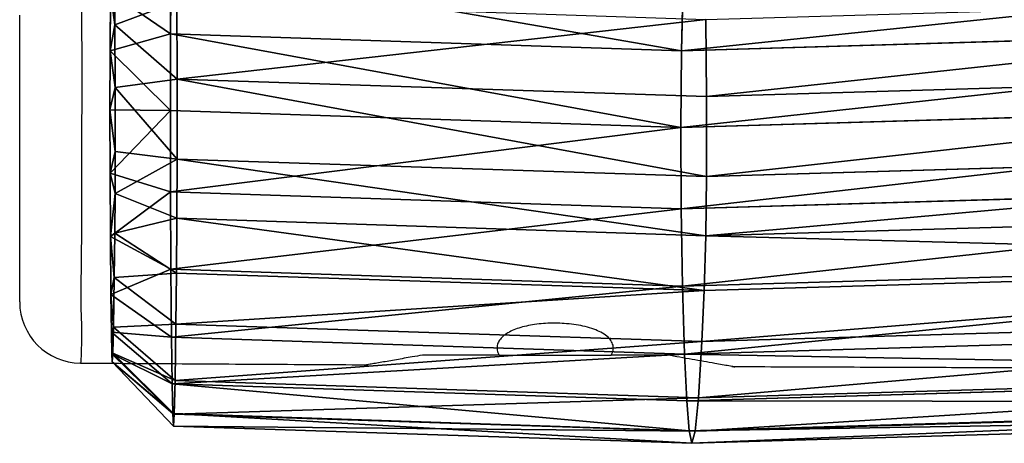
# Model space of a CAD drawing. Units: centimetres. Extents: x -575 to 585, y -175 to 175.
# Drawn here: x 24 to 56, y -22 to -8 of the extents above; entities that cross this region are included whole.
import ezdxf

# ---------------------------------------------------------------- set-up
doc = ezdxf.new("R2010")
doc.units = ezdxf.units.CM
doc.header["$LTSCALE"] = 2.54
doc.layers.get('0').update_dxf_attribs({"true_color": 0xff5454})
doc.layers.add('VP-EQ', color=7, linetype='Continuous', true_color=0x8a3492, plot=False)

# ---------------------------------------------------------------- blocks, each defined once
blk = doc.blocks.new('R__nica_4')
at = {"color": 0}
for p, q in [((9.744, 20.066, 296.054), (10.666, 18.111, 325.798)), ((9.744, 20.066, 296.054), (10.666, 18.111, 325.798)), ((12.398, 19.671, 295.957), (13.323, 17.711, 325.79)), ((12.398, 19.671, 295.957), (13.323, 17.711, 325.79)), ((7.242, 19.581, 296.097), (8.162, 17.631, 325.777)), ((7.242, 19.581, 296.097), (8.162, 17.631, 325.777)), ((14.927, 18.626, 295.828), (15.855, 16.659, 325.761)), ((14.927, 18.626, 295.828), (15.855, 16.659, 325.761)), ((7.61, 17.631, 341.521), (10.115, 18.111, 341.521)), ((7.61, 17.631, 341.521), (10.115, 18.111, 341.521)), ((8.162, 17.631, 325.777), (10.666, 18.111, 325.798)), ((8.162, 17.631, 325.777), (10.666, 18.111, 325.798)), ((10.115, 18.111, 341.521), (10.089, 16.082, 343.406)), ((10.115, 18.111, 341.521), (10.089, 16.082, 343.406)), ((10.666, 18.111, 325.798), (10.115, 18.111, 341.521)), ((10.666, 18.111, 325.798), (10.115, 18.111, 341.521)), ((10.115, 18.111, 341.521), (12.772, 17.711, 341.521)), ((10.115, 18.111, 341.521), (12.772, 17.711, 341.521)), ((10.666, 18.111, 325.798), (13.323, 17.711, 325.79)), ((10.666, 18.111, 325.798), (13.323, 17.711, 325.79)), ((12.772, 17.711, 341.521), (12.164, 15.77, 343.406)), ((12.772, 17.711, 341.521), (12.164, 15.77, 343.406)), ((13.323, 17.711, 325.79), (12.772, 17.711, 341.521)), ((13.323, 17.711, 325.79), (12.772, 17.711, 341.521)), ((12.772, 17.711, 341.521), (15.302, 16.659, 341.521)), ((12.772, 17.711, 341.521), (15.302, 16.659, 341.521)), ((13.323, 17.711, 325.79), (15.855, 16.659, 325.761)), ((13.323, 17.711, 325.79), (15.855, 16.659, 325.761)), ((5.253, 16.536, 341.521), (7.61, 17.631, 341.521)), ((5.253, 16.536, 341.521), (7.61, 17.631, 341.521)), ((5.807, 16.536, 325.736), (8.162, 17.631, 325.777)), ((5.807, 16.536, 325.736), (8.162, 17.631, 325.777)), ((8.162, 17.631, 325.777), (7.61, 17.631, 341.521)), ((8.162, 17.631, 325.777), (7.61, 17.631, 341.521)), ((7.61, 17.631, 341.521), (8.164, 15.713, 343.406)), ((7.61, 17.631, 341.521), (8.164, 15.713, 343.406)), ((17.14, 16.965, 295.672), (18.071, 14.991, 325.711)), ((17.14, 16.965, 295.672), (18.071, 14.991, 325.711)), ((15.302, 16.659, 341.521), (14.234, 14.909, 343.406)), ((15.302, 16.659, 341.521), (14.234, 14.909, 343.406)), ((15.855, 16.659, 325.761), (15.302, 16.659, 341.521)), ((15.855, 16.659, 325.761), (15.302, 16.659, 341.521)), ((15.302, 16.659, 341.521), (17.517, 14.991, 341.521)), ((15.302, 16.659, 341.521), (17.517, 14.991, 341.521)), ((15.855, 16.659, 325.761), (18.071, 14.991, 325.711)), ((15.855, 16.659, 325.761), (18.071, 14.991, 325.711)), ((8.164, 15.713, 343.406), (10.089, 16.082, 343.406)), ((8.164, 15.713, 343.406), (10.089, 16.082, 343.406)), ((10.089, 16.082, 343.406), (12.164, 15.77, 343.406)), ((10.089, 16.082, 343.406), (12.164, 15.77, 343.406)), ((12.164, 15.77, 343.406), (14.234, 14.909, 343.406)), ((12.164, 15.77, 343.406), (14.234, 14.909, 343.406)), ((6.262, 14.83, 343.406), (8.164, 15.713, 343.406)), ((6.262, 14.83, 343.406), (8.164, 15.713, 343.406)), ((18.669, 15.395, 295.541), (19.603, 13.415, 325.662)), ((18.669, 15.395, 295.541), (19.603, 13.415, 325.662)), ((14.234, 14.909, 343.406), (16.123, 13.487, 343.406)), ((14.234, 14.909, 343.406), (16.123, 13.487, 343.406)), ((17.517, 14.991, 341.521), (16.123, 13.487, 343.406)), ((17.517, 14.991, 341.521), (16.123, 13.487, 343.406)), ((18.071, 14.991, 325.711), (17.517, 14.991, 341.521)), ((17.517, 14.991, 341.521), (19.047, 13.415, 341.521)), ((18.071, 14.991, 325.711), (17.517, 14.991, 341.521)), ((17.517, 14.991, 341.521), (19.047, 13.415, 341.521)), ((18.071, 14.991, 325.711), (19.603, 13.415, 325.662)), ((18.071, 14.991, 325.711), (19.603, 13.415, 325.662)), ((19.64, 13.63, 295.415), (20.576, 11.646, 325.606)), ((19.64, 13.63, 295.415), (20.576, 11.646, 325.606)), ((16.123, 13.487, 343.406), (17.356, 12.217, 343.406)), ((16.123, 13.487, 343.406), (17.356, 12.217, 343.406)), ((17.356, 12.217, 343.406), (19.047, 13.415, 341.521)), ((17.356, 12.217, 343.406), (19.047, 13.415, 341.521)), ((19.603, 13.415, 325.662), (19.047, 13.415, 341.521)), ((19.047, 13.415, 341.521), (20.018, 11.646, 341.521)), ((19.603, 13.415, 325.662), (19.047, 13.415, 341.521)), ((19.047, 13.415, 341.521), (20.018, 11.646, 341.521)), ((19.603, 13.415, 325.662), (20.576, 11.646, 325.606)), ((19.603, 13.415, 325.662), (20.576, 11.646, 325.606)), ((17.356, 12.217, 343.406), (18.062, 10.93, 343.406)), ((17.356, 12.217, 343.406), (18.062, 10.93, 343.406)), ((18.062, 10.93, 343.406), (20.018, 11.646, 341.521)), ((18.062, 10.93, 343.406), (20.018, 11.646, 341.521)), ((20.576, 11.646, 325.606), (20.018, 11.646, 341.521)), ((20.576, 11.646, 325.606), (20.018, 11.646, 341.521)), ((20.018, 11.646, 341.521), (20.428, 9.838, 341.521)), ((20.018, 11.646, 341.521), (20.428, 9.838, 341.521)), ((20.05, 11.826, 295.303), (20.988, 9.838, 325.548)), ((20.05, 11.826, 295.303), (20.988, 9.838, 325.548)), ((20.576, 11.646, 325.606), (20.988, 9.838, 325.548)), ((20.576, 11.646, 325.606), (20.988, 9.838, 325.548)), ((18.062, 10.93, 343.406), (18.322, 9.785, 343.406)), ((18.062, 10.93, 343.406), (18.322, 9.785, 343.406)), ((18.322, 9.785, 343.406), (18.041, 8.149, 343.406)), ((18.322, 9.785, 343.406), (18.041, 8.149, 343.406)), ((18.322, 9.785, 343.406), (20.428, 9.838, 341.521)), ((18.322, 9.785, 343.406), (20.428, 9.838, 341.521)), ((20.428, 9.838, 341.521), (20.031, 7.532, 341.521)), ((20.428, 9.838, 341.521), (20.031, 7.532, 341.521)), ((20.988, 9.838, 325.548), (20.428, 9.838, 341.521)), ((20.988, 9.838, 325.548), (20.428, 9.838, 341.521)), ((20.988, 9.838, 325.548), (20.594, 7.532, 325.471)), ((20.988, 9.838, 325.548), (20.594, 7.532, 325.471)), ((19.655, 9.523, 295.185), (20.594, 7.532, 325.471)), ((19.655, 9.523, 295.185), (20.594, 7.532, 325.471)), ((18.041, 8.149, 343.406), (17.192, 6.395, 343.406)), ((18.041, 8.149, 343.406), (17.192, 6.395, 343.406)), ((20.031, 7.532, 341.521), (18.041, 8.149, 343.406)), ((20.031, 7.532, 341.521), (18.041, 8.149, 343.406)), ((20.031, 7.532, 341.521), (18.941, 5.279, 341.521)), ((20.031, 7.532, 341.521), (18.941, 5.279, 341.521)), ((20.594, 7.532, 325.471), (19.506, 5.279, 325.395)), ((20.594, 7.532, 325.471), (19.506, 5.279, 325.395)), ((20.594, 7.532, 325.471), (20.031, 7.532, 341.521)), ((20.594, 7.532, 325.471), (20.031, 7.532, 341.521)), ((18.567, 7.27, 295.09), (19.506, 5.279, 325.395)), ((18.567, 7.27, 295.09), (19.506, 5.279, 325.395)), ((17.192, 6.395, 343.406), (15.566, 4.547, 343.406)), ((17.192, 6.395, 343.406), (15.566, 4.547, 343.406)), ((18.941, 5.279, 341.521), (17.192, 6.395, 343.406)), ((18.941, 5.279, 341.521), (17.192, 6.395, 343.406)), ((16.726, 5.175, 295.024), (17.666, 3.184, 325.323)), ((16.726, 5.175, 295.024), (17.666, 3.184, 325.323)), ((18.941, 5.279, 341.521), (17.098, 3.184, 341.521)), ((18.941, 5.279, 341.521), (17.098, 3.184, 341.521)), ((19.506, 5.279, 325.395), (17.666, 3.184, 325.323)), ((19.506, 5.279, 325.395), (17.666, 3.184, 325.323)), ((19.506, 5.279, 325.395), (18.941, 5.279, 341.521)), ((19.506, 5.279, 325.395), (18.941, 5.279, 341.521)), ((15.566, 4.547, 343.406), (14.126, 3.085, 343.406)), ((15.566, 4.547, 343.406), (14.126, 3.085, 343.406)), ((17.098, 3.184, 341.521), (15.566, 4.547, 343.406)), ((17.098, 3.184, 341.521), (15.566, 4.547, 343.406)), ((7.319, 2.741, 343.406), (5.746, 3.69, 343.406)), ((7.319, 2.741, 343.406), (5.746, 3.69, 343.406)), ((15.057, 3.477, 294.976), (15.996, 1.487, 325.263)), ((15.057, 3.477, 294.976), (15.996, 1.487, 325.263)), ((14.126, 3.085, 343.406), (12.826, 2.339, 343.406)), ((14.126, 3.085, 343.406), (12.826, 2.339, 343.406)), ((15.426, 1.487, 341.521), (14.126, 3.085, 343.406)), ((15.426, 1.487, 341.521), (14.126, 3.085, 343.406)), ((17.098, 3.184, 341.521), (15.426, 1.487, 341.521)), ((17.098, 3.184, 341.521), (15.426, 1.487, 341.521)), ((17.666, 3.184, 325.323), (15.996, 1.487, 325.263)), ((17.666, 3.184, 325.323), (15.996, 1.487, 325.263)), ((17.666, 3.184, 325.323), (17.098, 3.184, 341.521)), ((17.666, 3.184, 325.323), (17.098, 3.184, 341.521)), ((6.565, 0.9, 341.521), (7.319, 2.741, 343.406)), ((6.565, 0.9, 341.521), (7.319, 2.741, 343.406)), ((9.367, 2.121, 343.406), (7.319, 2.741, 343.406)), ((9.367, 2.121, 343.406), (7.319, 2.741, 343.406)), ((12.826, 2.339, 343.406), (11.451, 2.012, 343.406)), ((12.826, 2.339, 343.406), (11.451, 2.012, 343.406)), ((13.637, 0.46, 341.521), (12.826, 2.339, 343.406)), ((13.637, 0.46, 341.521), (12.826, 2.339, 343.406)), ((13.27, 2.448, 294.969), (14.208, 0.46, 325.226)), ((13.27, 2.448, 294.969), (14.208, 0.46, 325.226)), ((8.724, 2.116, 295.078), (9.658, 0.136, 325.206)), ((8.724, 2.116, 295.078), (9.658, 0.136, 325.206)), ((9.086, 0.136, 341.521), (9.367, 2.121, 343.406)), ((9.086, 0.136, 341.521), (9.367, 2.121, 343.406)), ((11.451, 2.012, 343.406), (9.367, 2.121, 343.406)), ((11.451, 2.012, 343.406), (9.367, 2.121, 343.406)), ((12.272, 0, 325.207), (11.336, 1.985, 294.998)), ((12.272, 0, 325.207), (11.336, 1.985, 294.998)), ((11.7, 0, 341.521), (11.451, 2.012, 343.406)), ((11.7, 0, 341.521), (11.451, 2.012, 343.406)), ((15.426, 1.487, 341.521), (13.637, 0.46, 341.521)), ((15.426, 1.487, 341.521), (13.637, 0.46, 341.521)), ((15.996, 1.487, 325.263), (14.208, 0.46, 325.226)), ((15.996, 1.487, 325.263), (14.208, 0.46, 325.226)), ((15.996, 1.487, 325.263), (15.426, 1.487, 341.521)), ((15.996, 1.487, 325.263), (15.426, 1.487, 341.521)), ((9.086, 0.136, 341.521), (6.565, 0.9, 341.521)), ((9.086, 0.136, 341.521), (6.565, 0.9, 341.521)), ((9.658, 0.136, 325.206), (7.137, 0.9, 325.226)), ((9.658, 0.136, 325.206), (7.137, 0.9, 325.226)), ((13.637, 0.46, 341.521), (11.7, 0, 341.521)), ((13.637, 0.46, 341.521), (11.7, 0, 341.521)), ((14.208, 0.46, 325.226), (12.272, 0, 325.207)), ((14.208, 0.46, 325.226), (12.272, 0, 325.207)), ((14.208, 0.46, 325.226), (13.637, 0.46, 341.521)), ((14.208, 0.46, 325.226), (13.637, 0.46, 341.521)), ((11.7, 0, 341.521), (9.086, 0.136, 341.521)), ((9.658, 0.136, 325.206), (9.086, 0.136, 341.521)), ((9.658, 0.136, 325.206), (9.086, 0.136, 341.521)), ((11.7, 0, 341.521), (9.086, 0.136, 341.521)), ((12.272, 0, 325.207), (9.658, 0.136, 325.206)), ((12.272, 0, 325.207), (9.658, 0.136, 325.206)), ((11.7, 0, 341.521), (12.272, 0, 325.207)), ((11.7, 0, 341.521), (12.272, 0, 325.207))]:
    blk.add_line(p, q, dxfattribs=at)
mesh = blk.add_polyface(dxfattribs=at)
corners = [(7.242, 19.581, 296.097), (10.666, 18.111, 325.798), (9.744, 20.066, 296.054), (8.162, 17.631, 325.777)]
mesh.append_faces([[corners[k] for k in face] for face in [(0, 1, 2), (1, 0, 3)]], dxfattribs={"vtx0": -1, "color": 0})
mesh = blk.add_polyface(dxfattribs=at)
corners = [(9.744, 20.066, 296.054), (13.323, 17.711, 325.79), (12.398, 19.671, 295.957), (10.666, 18.111, 325.798)]
mesh.append_faces([[corners[k] for k in face] for face in [(0, 1, 2), (1, 0, 3)]], dxfattribs={"vtx0": -1, "color": 0})
mesh = blk.add_polyface(dxfattribs=at)
corners = [(12.398, 19.671, 295.957), (15.855, 16.659, 325.761), (14.927, 18.626, 295.828), (13.323, 17.711, 325.79)]
mesh.append_faces([[corners[k] for k in face] for face in [(0, 1, 2), (1, 0, 3)]], dxfattribs={"vtx0": -1, "color": 0})
mesh = blk.add_polyface(dxfattribs=at)
corners = [(4.888, 18.484, 296.102), (8.162, 17.631, 325.777), (7.242, 19.581, 296.097), (5.807, 16.536, 325.736)]
mesh.append_faces([[corners[k] for k in face] for face in [(0, 1, 2), (1, 0, 3)]], dxfattribs={"vtx0": -1, "color": 0})
mesh = blk.add_polyface(dxfattribs=at)
corners = [(14.927, 18.626, 295.828), (18.071, 14.991, 325.711), (17.14, 16.965, 295.672), (15.855, 16.659, 325.761)]
mesh.append_faces([[corners[k] for k in face] for face in [(0, 1, 2), (1, 0, 3)]], dxfattribs={"vtx0": -1, "color": 0})
mesh = blk.add_polyface(dxfattribs=at)
corners = [(7.61, 17.631, 341.521), (10.666, 18.111, 325.798), (8.162, 17.631, 325.777), (10.115, 18.111, 341.521)]
mesh.append_faces([[corners[k] for k in face] for face in [(0, 1, 2), (1, 0, 3)]], dxfattribs={"vtx0": -1, "color": 0})
mesh = blk.add_polyface(dxfattribs=at)
corners = [(8.164, 15.713, 343.406), (10.115, 18.111, 341.521), (7.61, 17.631, 341.521), (10.089, 16.082, 343.406)]
mesh.append_faces([[corners[k] for k in face] for face in [(0, 1, 2), (1, 0, 3)]], dxfattribs={"vtx0": -1, "color": 0})
mesh = blk.add_polyface(dxfattribs=at)
corners = [(12.164, 15.77, 343.406), (10.115, 18.111, 341.521), (10.089, 16.082, 343.406), (12.772, 17.711, 341.521)]
mesh.append_faces([[corners[k] for k in face] for face in [(0, 1, 2), (1, 0, 3)]], dxfattribs={"vtx0": -1, "color": 0})
mesh = blk.add_polyface(dxfattribs=at)
corners = [(10.666, 18.111, 325.798), (12.772, 17.711, 341.521), (13.323, 17.711, 325.79), (10.115, 18.111, 341.521)]
mesh.append_faces([[corners[k] for k in face] for face in [(0, 1, 2), (1, 0, 3)]], dxfattribs={"vtx0": -1, "color": 0})
mesh = blk.add_polyface(dxfattribs=at)
corners = [(14.234, 14.909, 343.406), (12.772, 17.711, 341.521), (12.164, 15.77, 343.406), (15.302, 16.659, 341.521)]
mesh.append_faces([[corners[k] for k in face] for face in [(0, 1, 2), (1, 0, 3)]], dxfattribs={"vtx0": -1, "color": 0})
mesh = blk.add_polyface(dxfattribs=at)
corners = [(13.323, 17.711, 325.79), (15.302, 16.659, 341.521), (15.855, 16.659, 325.761), (12.772, 17.711, 341.521)]
mesh.append_faces([[corners[k] for k in face] for face in [(0, 1, 2), (1, 0, 3)]], dxfattribs={"vtx0": -1, "color": 0})
mesh = blk.add_polyface(dxfattribs=at)
corners = [(5.253, 16.536, 341.521), (8.162, 17.631, 325.777), (5.807, 16.536, 325.736), (7.61, 17.631, 341.521)]
mesh.append_faces([[corners[k] for k in face] for face in [(0, 1, 2), (1, 0, 3)]], dxfattribs={"vtx0": -1, "color": 0})
mesh = blk.add_polyface(dxfattribs=at)
corners = [(6.262, 14.83, 343.406), (7.61, 17.631, 341.521), (5.253, 16.536, 341.521), (8.164, 15.713, 343.406)]
mesh.append_faces([[corners[k] for k in face] for face in [(0, 1, 2), (1, 0, 3)]], dxfattribs={"vtx0": -1, "color": 0})
mesh = blk.add_polyface(dxfattribs=at)
corners = [(18.669, 15.395, 295.541), (18.071, 14.991, 325.711), (19.603, 13.415, 325.662), (17.14, 16.965, 295.672)]
mesh.append_faces([[corners[k] for k in face] for face in [(0, 1, 2), (1, 0, 3)]], dxfattribs={"vtx0": -1, "color": 0})
mesh = blk.add_polyface(dxfattribs=at)
corners = [(16.123, 13.487, 343.406), (15.302, 16.659, 341.521), (14.234, 14.909, 343.406), (17.517, 14.991, 341.521)]
mesh.append_faces([[corners[k] for k in face] for face in [(0, 1, 2), (1, 0, 3)]], dxfattribs={"vtx0": -1, "color": 0})
mesh = blk.add_polyface(dxfattribs=at)
corners = [(15.855, 16.659, 325.761), (17.517, 14.991, 341.521), (18.071, 14.991, 325.711), (15.302, 16.659, 341.521)]
mesh.append_faces([[corners[k] for k in face] for face in [(0, 1, 2), (1, 0, 3)]], dxfattribs={"vtx0": -1, "color": 0})
mesh = blk.add_polyface(dxfattribs=at)
corners = [(4.152, 6.473, 343.406), (4.036, 10.605, 343.406), (3.948, 8.369, 343.406), (4.49, 12.612, 343.406), (4.788, 4.919, 343.406), (5.032, 13.818, 343.406), (5.746, 3.69, 343.406), (6.262, 14.83, 343.406), (7.319, 2.741, 343.406), (8.164, 15.713, 343.406), (9.367, 2.121, 343.406), (10.089, 16.082, 343.406), (11.451, 2.012, 343.406), (12.164, 15.77, 343.406), (12.826, 2.339, 343.406), (14.234, 14.909, 343.406), (14.126, 3.085, 343.406), (15.566, 4.547, 343.406), (16.123, 13.487, 343.406), (17.192, 6.395, 343.406), (17.356, 12.217, 343.406), (18.041, 8.149, 343.406), (18.062, 10.93, 343.406), (18.322, 9.785, 343.406)]
mesh.append_faces([[corners[k] for k in face] for face in [(0, 1, 2), (22, 21, 23)]], dxfattribs={"vtx0": -1, "color": 0})
mesh.append_faces([[corners[k] for k in face] for face in [(1, 0, 3), (3, 4, 5), (5, 6, 7), (7, 8, 9), (9, 10, 11), (11, 12, 13), (13, 14, 15), (15, 17, 18), (18, 19, 20), (20, 21, 22)]], dxfattribs={"vtx0": -1, "vtx1": -1, "color": 0})
mesh.append_faces([[corners[k] for k in face] for face in [(3, 0, 4), (5, 4, 6), (7, 6, 8), (9, 8, 10), (11, 10, 12), (13, 12, 14), (15, 14, 16), (15, 16, 17), (18, 17, 19), (20, 19, 21)]], dxfattribs={"vtx0": -1, "vtx2": -1, "color": 0})
mesh = blk.add_polyface(dxfattribs=at)
corners = [(19.64, 13.63, 295.415), (19.603, 13.415, 325.662), (20.576, 11.646, 325.606), (18.669, 15.395, 295.541)]
mesh.append_faces([[corners[k] for k in face] for face in [(0, 1, 2), (1, 0, 3)]], dxfattribs={"vtx0": -1, "color": 0})
mesh = blk.add_polyface(dxfattribs=at)
corners = [(17.356, 12.217, 343.406), (17.517, 14.991, 341.521), (16.123, 13.487, 343.406), (19.047, 13.415, 341.521)]
mesh.append_faces([[corners[k] for k in face] for face in [(0, 1, 2), (1, 0, 3)]], dxfattribs={"vtx0": -1, "color": 0})
mesh = blk.add_polyface(dxfattribs=at)
corners = [(18.071, 14.991, 325.711), (19.047, 13.415, 341.521), (19.603, 13.415, 325.662), (17.517, 14.991, 341.521)]
mesh.append_faces([[corners[k] for k in face] for face in [(0, 1, 2), (1, 0, 3)]], dxfattribs={"vtx0": -1, "color": 0})
mesh = blk.add_polyface(dxfattribs=at)
corners = [(20.05, 11.826, 295.303), (20.576, 11.646, 325.606), (20.988, 9.838, 325.548), (19.64, 13.63, 295.415)]
mesh.append_faces([[corners[k] for k in face] for face in [(0, 1, 2), (1, 0, 3)]], dxfattribs={"vtx0": -1, "color": 0})
mesh = blk.add_polyface(dxfattribs=at)
corners = [(18.062, 10.93, 343.406), (19.047, 13.415, 341.521), (17.356, 12.217, 343.406), (20.018, 11.646, 341.521)]
mesh.append_faces([[corners[k] for k in face] for face in [(0, 1, 2), (1, 0, 3)]], dxfattribs={"vtx0": -1, "color": 0})
mesh = blk.add_polyface(dxfattribs=at)
corners = [(20.576, 11.646, 325.606), (19.047, 13.415, 341.521), (20.018, 11.646, 341.521), (19.603, 13.415, 325.662)]
mesh.append_faces([[corners[k] for k in face] for face in [(0, 1, 2), (1, 0, 3)]], dxfattribs={"vtx0": -1, "color": 0})
mesh = blk.add_polyface(dxfattribs=at)
corners = [(18.322, 9.785, 343.406), (20.018, 11.646, 341.521), (18.062, 10.93, 343.406), (20.428, 9.838, 341.521)]
mesh.append_faces([[corners[k] for k in face] for face in [(0, 1, 2), (1, 0, 3)]], dxfattribs={"vtx0": -1, "color": 0})
mesh = blk.add_polyface(dxfattribs=at)
corners = [(19.655, 9.523, 295.185), (20.988, 9.838, 325.548), (20.594, 7.532, 325.471), (20.05, 11.826, 295.303)]
mesh.append_faces([[corners[k] for k in face] for face in [(0, 1, 2), (1, 0, 3)]], dxfattribs={"vtx0": -1, "color": 0})
mesh = blk.add_polyface(dxfattribs=at)
corners = [(20.988, 9.838, 325.548), (20.018, 11.646, 341.521), (20.428, 9.838, 341.521), (20.576, 11.646, 325.606)]
mesh.append_faces([[corners[k] for k in face] for face in [(0, 1, 2), (1, 0, 3)]], dxfattribs={"vtx0": -1, "color": 0})
mesh = blk.add_polyface(dxfattribs=at)
corners = [(20.031, 7.532, 341.521), (18.322, 9.785, 343.406), (18.041, 8.149, 343.406), (20.428, 9.838, 341.521)]
mesh.append_faces([[corners[k] for k in face] for face in [(0, 1, 2), (1, 0, 3)]], dxfattribs={"vtx0": -1, "color": 0})
mesh = blk.add_polyface(dxfattribs=at)
corners = [(20.594, 7.532, 325.471), (20.428, 9.838, 341.521), (20.031, 7.532, 341.521), (20.988, 9.838, 325.548)]
mesh.append_faces([[corners[k] for k in face] for face in [(0, 1, 2), (1, 0, 3)]], dxfattribs={"vtx0": -1, "color": 0})
mesh = blk.add_polyface(dxfattribs=at)
corners = [(18.567, 7.27, 295.09), (20.594, 7.532, 325.471), (19.506, 5.279, 325.395), (19.655, 9.523, 295.185)]
mesh.append_faces([[corners[k] for k in face] for face in [(0, 1, 2), (1, 0, 3)]], dxfattribs={"vtx0": -1, "color": 0})
mesh = blk.add_polyface(dxfattribs=at)
corners = [(18.941, 5.279, 341.521), (18.041, 8.149, 343.406), (17.192, 6.395, 343.406), (20.031, 7.532, 341.521)]
mesh.append_faces([[corners[k] for k in face] for face in [(0, 1, 2), (1, 0, 3)]], dxfattribs={"vtx0": -1, "color": 0})
mesh = blk.add_polyface(dxfattribs=at)
corners = [(19.506, 5.279, 325.395), (20.031, 7.532, 341.521), (18.941, 5.279, 341.521), (20.594, 7.532, 325.471)]
mesh.append_faces([[corners[k] for k in face] for face in [(0, 1, 2), (1, 0, 3)]], dxfattribs={"vtx0": -1, "color": 0})
mesh = blk.add_polyface(dxfattribs=at)
corners = [(16.726, 5.175, 295.024), (19.506, 5.279, 325.395), (17.666, 3.184, 325.323), (18.567, 7.27, 295.09)]
mesh.append_faces([[corners[k] for k in face] for face in [(0, 1, 2), (1, 0, 3)]], dxfattribs={"vtx0": -1, "color": 0})
mesh = blk.add_polyface(dxfattribs=at)
corners = [(17.098, 3.184, 341.521), (17.192, 6.395, 343.406), (15.566, 4.547, 343.406), (18.941, 5.279, 341.521)]
mesh.append_faces([[corners[k] for k in face] for face in [(0, 1, 2), (1, 0, 3)]], dxfattribs={"vtx0": -1, "color": 0})
mesh = blk.add_polyface(dxfattribs=at)
corners = [(15.057, 3.477, 294.976), (17.666, 3.184, 325.323), (15.996, 1.487, 325.263), (16.726, 5.175, 295.024)]
mesh.append_faces([[corners[k] for k in face] for face in [(0, 1, 2), (1, 0, 3)]], dxfattribs={"vtx0": -1, "color": 0})
mesh = blk.add_polyface(dxfattribs=at)
corners = [(17.666, 3.184, 325.323), (18.941, 5.279, 341.521), (17.098, 3.184, 341.521), (19.506, 5.279, 325.395)]
mesh.append_faces([[corners[k] for k in face] for face in [(0, 1, 2), (1, 0, 3)]], dxfattribs={"vtx0": -1, "color": 0})
mesh = blk.add_polyface(dxfattribs=at)
corners = [(15.426, 1.487, 341.521), (15.566, 4.547, 343.406), (14.126, 3.085, 343.406), (17.098, 3.184, 341.521)]
mesh.append_faces([[corners[k] for k in face] for face in [(0, 1, 2), (1, 0, 3)]], dxfattribs={"vtx0": -1, "color": 0})
mesh = blk.add_polyface(dxfattribs=at)
corners = [(6.565, 0.9, 341.521), (5.746, 3.69, 343.406), (4.461, 2.169, 341.521), (7.319, 2.741, 343.406)]
mesh.append_faces([[corners[k] for k in face] for face in [(0, 1, 2), (1, 0, 3)]], dxfattribs={"vtx0": -1, "color": 0})
mesh = blk.add_polyface(dxfattribs=at)
corners = [(15.057, 3.477, 294.976), (14.208, 0.46, 325.226), (13.27, 2.448, 294.969), (15.996, 1.487, 325.263)]
mesh.append_faces([[corners[k] for k in face] for face in [(0, 1, 2), (1, 0, 3)]], dxfattribs={"vtx0": -1, "color": 0})
mesh = blk.add_polyface(dxfattribs=at)
corners = [(13.637, 0.46, 341.521), (14.126, 3.085, 343.406), (12.826, 2.339, 343.406), (15.426, 1.487, 341.521)]
mesh.append_faces([[corners[k] for k in face] for face in [(0, 1, 2), (1, 0, 3)]], dxfattribs={"vtx0": -1, "color": 0})
mesh = blk.add_polyface(dxfattribs=at)
corners = [(15.996, 1.487, 325.263), (17.098, 3.184, 341.521), (15.426, 1.487, 341.521), (17.666, 3.184, 325.323)]
mesh.append_faces([[corners[k] for k in face] for face in [(0, 1, 2), (1, 0, 3)]], dxfattribs={"vtx0": -1, "color": 0})
mesh = blk.add_polyface(dxfattribs=at)
corners = [(9.658, 0.136, 325.206), (6.206, 2.874, 295.192), (8.724, 2.116, 295.078), (7.137, 0.9, 325.226)]
mesh.append_faces([[corners[k] for k in face] for face in [(0, 1, 2), (1, 0, 3)]], dxfattribs={"vtx0": -1, "color": 0})
mesh = blk.add_polyface(dxfattribs=at)
corners = [(9.086, 0.136, 341.521), (7.319, 2.741, 343.406), (6.565, 0.9, 341.521), (9.367, 2.121, 343.406)]
mesh.append_faces([[corners[k] for k in face] for face in [(0, 1, 2), (1, 0, 3)]], dxfattribs={"vtx0": -1, "color": 0})
mesh = blk.add_polyface(dxfattribs=at)
corners = [(14.208, 0.46, 325.226), (11.336, 1.985, 294.998), (13.27, 2.448, 294.969), (12.272, 0, 325.207)]
mesh.append_faces([[corners[k] for k in face] for face in [(0, 1, 2), (1, 0, 3)]], dxfattribs={"vtx0": -1, "color": 0})
mesh = blk.add_polyface(dxfattribs=at)
corners = [(11.7, 0, 341.521), (12.826, 2.339, 343.406), (11.451, 2.012, 343.406), (13.637, 0.46, 341.521)]
mesh.append_faces([[corners[k] for k in face] for face in [(0, 1, 2), (1, 0, 3)]], dxfattribs={"vtx0": -1, "color": 0})
mesh = blk.add_polyface(dxfattribs=at)
corners = [(12.272, 0, 325.207), (8.724, 2.116, 295.078), (11.336, 1.985, 294.998), (9.658, 0.136, 325.206)]
mesh.append_faces([[corners[k] for k in face] for face in [(0, 1, 2), (1, 0, 3)]], dxfattribs={"vtx0": -1, "color": 0})
mesh = blk.add_polyface(dxfattribs=at)
corners = [(11.7, 0, 341.521), (9.367, 2.121, 343.406), (9.086, 0.136, 341.521), (11.451, 2.012, 343.406)]
mesh.append_faces([[corners[k] for k in face] for face in [(0, 1, 2), (1, 0, 3)]], dxfattribs={"vtx0": -1, "color": 0})
mesh = blk.add_polyface(dxfattribs=at)
corners = [(15.996, 1.487, 325.263), (13.637, 0.46, 341.521), (14.208, 0.46, 325.226), (15.426, 1.487, 341.521)]
mesh.append_faces([[corners[k] for k in face] for face in [(0, 1, 2), (1, 0, 3)]], dxfattribs={"vtx0": -1, "color": 0})
mesh = blk.add_polyface(dxfattribs=at)
corners = [(9.086, 0.136, 341.521), (7.137, 0.9, 325.226), (9.658, 0.136, 325.206), (6.565, 0.9, 341.521)]
mesh.append_faces([[corners[k] for k in face] for face in [(0, 1, 2), (1, 0, 3)]], dxfattribs={"vtx0": -1, "color": 0})
mesh = blk.add_polyface(dxfattribs=at)
corners = [(14.208, 0.46, 325.226), (11.7, 0, 341.521), (12.272, 0, 325.207), (13.637, 0.46, 341.521)]
mesh.append_faces([[corners[k] for k in face] for face in [(0, 1, 2), (1, 0, 3)]], dxfattribs={"vtx0": -1, "color": 0})
mesh = blk.add_polyface(dxfattribs=at)
corners = [(12.272, 0, 325.207), (9.086, 0.136, 341.521), (9.658, 0.136, 325.206), (11.7, 0, 341.521)]
mesh.append_faces([[corners[k] for k in face] for face in [(0, 1, 2), (1, 0, 3)]], dxfattribs={"vtx0": -1, "color": 0})
blk = doc.blocks.new('Grupuj_10')
at = {"color": 253, "true_color": 0xcab79a, "extrusion": (0.999925, 2.60632e-10, -0.012217), "zscale": -1.0608, "rotation": 180.0000012074562}
blk.add_blockref('R__nica_4', (21.951, 55.019, 817.24), dxfattribs=at)
blk = doc.blocks.new('RB1218_')
at = {"layer": 'VP-EQ', "color": 0, "linetype": 'Continuous', "lineweight": 25}
for q in [(5074.174, -2716.108), (5080.341, -2716.108)]:
    blk.add_line((5076.681, -2716.108), q, dxfattribs=at)
blk.add_arc((5063.007, -2714.37), 2, 180.0076, 269.6938, dxfattribs=at)
for points, knots in [([(5062.995, -2703.531), (5063, -2703.663), (5063.008, -2703.929), (5063.015, -2704.357), (5063.022, -2704.787), (5063.027, -2705.221), (5063.032, -2705.677), (5063.036, -2706.271), (5063.035, -2707.008), (5063.034, -2707.803), (5063.032, -2708.525), (5063.03, -2709.171), (5063.029, -2709.811), (5063.028, -2710.481), (5063.028, -2711.167), (5063.026, -2711.954), (5063.021, -2712.647), (5063.014, -2713.237), (5063.009, -2713.635), (5063.007, -2713.975), (5063.007, -2714.271), (5063.004, -2714.527), (5063.011, -2714.759), (5063.025, -2715.026), (5063.025, -2715.359), (5063.024, -2715.659), (5063.021, -2715.917), (5063.014, -2716.129), (5063.006, -2716.286), (5062.999, -2716.373), (5062.996, -2716.359), (5062.995, -2716.355)], [0, 0, 0, 0, 0.0295502, 0.0594706, 0.0852164, 0.1109626, 0.137575, 0.1641578, 0.2096578, 0.2561009, 0.2908181, 0.3255457, 0.361257, 0.3969669, 0.4395588, 0.4825575, 0.5442709, 0.575759, 0.6072135, 0.638215, 0.6692337, 0.7011984, 0.733179, 0.7752413, 0.8173492, 0.8594554, 0.8912373, 0.9231361, 0.9548325, 0.9863396, 1, 1, 1, 1]), ([(5061.007, -2714.363), (5061.007, -2714.364), (5061.007, -2714.37), (5061.007, -2714.301), (5061.007, -2714.157), (5061.007, -2713.893), (5061.007, -2713.659), (5061.007, -2713.368), (5061.007, -2713.115), (5061.007, -2712.863), (5061.007, -2712.652), (5061.007, -2712.363), (5061.007, -2712.061), (5061.007, -2711.757), (5061.007, -2711.492), (5061.007, -2711.132), (5061.007, -2710.664), (5061.007, -2710.076), (5061.007, -2709.448), (5061.007, -2708.795), (5061.007, -2708.124), (5061.007, -2707.44), (5061.007, -2706.835), (5061.007, -2706.292), (5061.007, -2705.837), (5061.007, -2705.381), (5061.007, -2705.125), (5061.007, -2704.998)], [0, 0, 0, 0, 0.01159, 0.044556, 0.077533, 0.110395, 0.17612, 0.208982, 0.263272, 0.307266, 0.351281, 0.39533, 0.439478, 0.463878, 0.488232, 0.512585, 0.561315, 0.610073, 0.658853, 0.707617, 0.756403, 0.805238, 0.854115, 0.886037, 0.924727, 0.962419, 1, 1, 1, 1]), ([(5080.341, -2716.108), (5080.366, -2716.054), (5080.414, -2715.949), (5080.407, -2715.785), (5080.339, -2715.633), (5080.206, -2715.49), (5080.016, -2715.364), (5079.774, -2715.257), (5079.501, -2715.175), (5079.198, -2715.115), (5078.892, -2715.079), (5078.577, -2715.063), (5078.272, -2715.066), (5077.974, -2715.089), (5077.696, -2715.129), (5077.437, -2715.187), (5077.205, -2715.262), (5077.002, -2715.354), (5076.834, -2715.462), (5076.706, -2715.584), (5076.625, -2715.721), (5076.598, -2715.866), (5076.621, -2716.007), (5076.665, -2716.081), (5076.681, -2716.108)], [0, 0, 0, 0, 0.052385, 0.103776, 0.156673, 0.207601, 0.260191, 0.30804, 0.357536, 0.401396, 0.446704, 0.487807, 0.530165, 0.570263, 0.61151, 0.651933, 0.693435, 0.735753, 0.779131, 0.824848, 0.871715, 0.920925, 0.971441, 1, 1, 1, 1]), ([(5084.282, -2716.481), (5084.313, -2716.481), (5085.394, -2716.486), (5087.484, -2716.494), (5090.513, -2716.505), (5093.418, -2716.515), (5096.2, -2716.523), (5098.859, -2716.531), (5101.395, -2716.538), (5103.808, -2716.545), (5106.098, -2716.552), (5108.265, -2716.559), (5110.299, -2716.567), (5112.2, -2716.574), (5113.97, -2716.583), (5115.622, -2716.592), (5117.139, -2716.601), (5118.525, -2716.611), (5119.782, -2716.621), (5120.928, -2716.63), (5121.954, -2716.64), (5122.851, -2716.649), (5123.591, -2716.657), (5124.183, -2716.664), (5124.637, -2716.67), (5124.942, -2716.674), (5125.126, -2716.676), (5125.218, -2716.677), (5125.295, -2716.678), (5125.365, -2716.679), (5125.461, -2716.68), (5125.621, -2716.683), (5125.873, -2716.686), (5126.221, -2716.691), (5126.656, -2716.697), (5127.149, -2716.704), (5127.669, -2716.713), (5128.188, -2716.721), (5128.706, -2716.73), (5129.583, -2716.746), (5130.814, -2716.771), (5132.517, -2716.809), (5134.372, -2716.855), (5136.428, -2716.911), (5138.05, -2716.959), (5139.193, -2716.994), (5139.791, -2717.013), (5140.334, -2717.03), (5140.801, -2717.044), (5141.191, -2717.057), (5141.5, -2717.067), (5141.732, -2717.074), (5141.905, -2717.08), (5142.077, -2717.085), (5142.298, -2717.093), (5142.645, -2717.104), (5143.108, -2717.119), (5143.655, -2717.137), (5144.215, -2717.155), (5144.768, -2717.173), (5145.314, -2717.191), (5145.853, -2717.209), (5146.522, -2717.231), (5147.34, -2717.257), (5148.338, -2717.289), (5149.412, -2717.321), (5150.574, -2717.355), (5151.816, -2717.389), (5153.136, -2717.422), (5154.534, -2717.452), (5156.017, -2717.478), (5157.389, -2717.496), (5158.586, -2717.506), (5159.546, -2717.51), (5160.4, -2717.51), (5161.144, -2717.507), (5161.779, -2717.503), (5162.251, -2717.499), (5162.586, -2717.495), (5162.806, -2717.492), (5162.988, -2717.49), (5163.132, -2717.488), (5163.242, -2717.486), (5163.349, -2717.485), (5163.494, -2717.482), (5163.734, -2717.478), (5164.07, -2717.472), (5164.49, -2717.464), (5164.957, -2717.454), (5165.464, -2717.442), (5166.01, -2717.428), (5166.634, -2717.41), (5167.341, -2717.388), (5168.13, -2717.36), (5168.933, -2717.33), (5169.751, -2717.296), (5170.542, -2717.261), (5171.291, -2717.225), (5171.947, -2717.193), (5172.513, -2717.163), (5173.013, -2717.136), (5173.548, -2717.106), (5174.146, -2717.072), (5174.851, -2717.03), (5175.634, -2716.981), (5176.55, -2716.922), (5177.604, -2716.851), (5178.802, -2716.767), (5180.235, -2716.663), (5181.835, -2716.542), (5183.54, -2716.411), (5184.832, -2716.31), (5185.733, -2716.241), (5186.261, -2716.2), (5186.781, -2716.161), (5187.285, -2716.123), (5187.744, -2716.089), (5188.127, -2716.062), (5188.433, -2716.04), (5188.732, -2716.019), (5189.093, -2715.994), (5189.548, -2715.964), (5190.052, -2715.933), (5190.56, -2715.906), (5191.042, -2715.885), (5191.553, -2715.867), (5192.082, -2715.856), (5192.625, -2715.846), (5193.131, -2715.837), (5193.747, -2715.826), (5194.518, -2715.812), (5195.484, -2715.797), (5196.544, -2715.781), (5197.606, -2715.765), (5198.659, -2715.749), (5199.683, -2715.734), (5200.718, -2715.719), (5201.817, -2715.703), (5202.925, -2715.687), (5204.015, -2715.671), (5204.833, -2715.658), (5205.407, -2715.649), (5205.764, -2715.644), (5206.07, -2715.639), (5206.33, -2715.635), (5206.634, -2715.63), (5207.045, -2715.624), (5207.612, -2715.615), (5208.282, -2715.604), (5209.027, -2715.592), (5209.905, -2715.577), (5210.917, -2715.559), (5212.07, -2715.539), (5213.318, -2715.516), (5214.663, -2715.491), (5216.081, -2715.463), (5217.499, -2715.436), (5218.875, -2715.409), (5220.294, -2715.382), (5221.744, -2715.354), (5223.214, -2715.328), (5224.608, -2715.306), (5226.31, -2715.284), (5227.712, -2715.275), (5228.824, -2715.274), (5229.27, -2715.274), (5229.659, -2715.275), (5229.961, -2715.276), (5230.182, -2715.278), (5230.373, -2715.279), (5230.596, -2715.28), (5230.897, -2715.283), (5231.284, -2715.287), (5231.753, -2715.292), (5232.422, -2715.302), (5233.24, -2715.317), (5234.158, -2715.339), (5235.023, -2715.362), (5235.836, -2715.387), (5236.639, -2715.415), (5237.469, -2715.445), (5238.378, -2715.482), (5239.27, -2715.52), (5240.131, -2715.56), (5240.946, -2715.598), (5241.8, -2715.64), (5242.648, -2715.683), (5243.431, -2715.724), (5244.103, -2715.759), (5244.643, -2715.787), (5245.058, -2715.809), (5245.36, -2715.825), (5245.593, -2715.837), (5245.789, -2715.847), (5245.98, -2715.858), (5246.305, -2715.875), (5246.805, -2715.901), (5247.514, -2715.939), (5248.335, -2715.983), (5249.269, -2716.032), (5250.311, -2716.086), (5251.464, -2716.145), (5252.733, -2716.209), (5254.128, -2716.277), (5255.659, -2716.349), (5257.33, -2716.421), (5259.14, -2716.491), (5261.081, -2716.555), (5263.154, -2716.607), (5265.187, -2716.642), (5267.164, -2716.661), (5269.057, -2716.667), (5270.967, -2716.661), (5272.842, -2716.643), (5274.792, -2716.614), (5276.799, -2716.574), (5278.845, -2716.522), (5280.763, -2716.468), (5282.285, -2716.422), (5283.167, -2716.394), (5283.452, -2716.385)], [0, 0, 0, 0, 0.000463, 0.016244, 0.03141, 0.045961, 0.059898, 0.073223, 0.085937, 0.098041, 0.109534, 0.120417, 0.130691, 0.140188, 0.149096, 0.157412, 0.165137, 0.172022, 0.178356, 0.184136, 0.189333, 0.193856, 0.197697, 0.200514, 0.202802, 0.204562, 0.205109, 0.205575, 0.205959, 0.206261, 0.206632, 0.207402, 0.208676, 0.210418, 0.212628, 0.21522, 0.217838, 0.220444, 0.223037, 0.225617, 0.233647, 0.241553, 0.251246, 0.261559, 0.27249, 0.275662, 0.278761, 0.281488, 0.28383, 0.285787, 0.287359, 0.288487, 0.289274, 0.289962, 0.291067, 0.292602, 0.295183, 0.298022, 0.300827, 0.303598, 0.306335, 0.309039, 0.311708, 0.31639, 0.321331, 0.326712, 0.332534, 0.338796, 0.345375, 0.352379, 0.359807, 0.367661, 0.372986, 0.377813, 0.382093, 0.385825, 0.38901, 0.391646, 0.392942, 0.394047, 0.394962, 0.395685, 0.396218, 0.396614, 0.397308, 0.398393, 0.40022, 0.402366, 0.404709, 0.407251, 0.409989, 0.412926, 0.416642, 0.420633, 0.424814, 0.428731, 0.432965, 0.436731, 0.44003, 0.442859, 0.445272, 0.447575, 0.450918, 0.454284, 0.458202, 0.462716, 0.468084, 0.474107, 0.480786, 0.4897, 0.498281, 0.506517, 0.509212, 0.511867, 0.514484, 0.517061, 0.51947, 0.521401, 0.522837, 0.524076, 0.525903, 0.528369, 0.531111, 0.533722, 0.536206, 0.538563, 0.541599, 0.544388, 0.54692, 0.549327, 0.553707, 0.558548, 0.563856, 0.569636, 0.574511, 0.579682, 0.585046, 0.590098, 0.596249, 0.601731, 0.606547, 0.608586, 0.61041, 0.611949, 0.613205, 0.614336, 0.616559, 0.619417, 0.622897, 0.626692, 0.630671, 0.636157, 0.641957, 0.648071, 0.654971, 0.662225, 0.669427, 0.676329, 0.682933, 0.690768, 0.698137, 0.705042, 0.711728, 0.723708, 0.726094, 0.728442, 0.730416, 0.731953, 0.732986, 0.733744, 0.734826, 0.736336, 0.738273, 0.740636, 0.743387, 0.748339, 0.752938, 0.757185, 0.761343, 0.765158, 0.769264, 0.77382, 0.778829, 0.782684, 0.78677, 0.791087, 0.795545, 0.79952, 0.802888, 0.805649, 0.807647, 0.809134, 0.810196, 0.811161, 0.812082, 0.813068, 0.816054, 0.819607, 0.823727, 0.828415, 0.833669, 0.839403, 0.845764, 0.852759, 0.860386, 0.868803, 0.877875, 0.887603, 0.897988, 0.90903, 0.918168, 0.927715, 0.937486, 0.946903, 0.955926, 0.966838, 0.977107, 0.986732, 0.995711, 1, 1, 1, 1]), ([(5062.993, -2716.369), (5063.667, -2716.373), (5065.502, -2716.384), (5068.463, -2716.402), (5070.922, -2716.416), (5072.22, -2716.423), (5072.392, -2716.423)], [0, 0, 0, 0, 0.215362, 0.585738, 0.945207, 1, 1, 1, 1]), ([(5074.174, -2716.108), (5074.06, -2716.128), (5073.767, -2716.179), (5073.312, -2716.26), (5072.909, -2716.331), (5072.626, -2716.381), (5072.453, -2716.411), (5072.35, -2716.429), (5072.336, -2716.432), (5072.38, -2716.424), (5072.392, -2716.422)], [0, 0, 0, 0, 0.1349612, 0.3435352, 0.5550133, 0.6594009, 0.766512, 0.8657948, 0.9658299, 1, 1, 1, 1]), ([(5082.174, -2716.108), (5082.046, -2716.108), (5081.435, -2716.108), (5080.824, -2716.108), (5080.341, -2716.108)], [0, 0, 0, 0, 0.2094768, 1, 1, 1, 1]), ([(5084.282, -2716.479), (5084.306, -2716.483), (5084.374, -2716.495), (5084.405, -2716.501), (5084.355, -2716.492), (5084.195, -2716.464), (5083.972, -2716.425), (5083.695, -2716.376), (5083.363, -2716.317), (5082.85, -2716.227), (5082.446, -2716.155), (5082.174, -2716.108)], [0, 0, 0, 0, 0.042801, 0.117555, 0.192467, 0.293143, 0.386065, 0.481125, 0.609584, 0.738163, 1, 1, 1, 1])]:
    blk.add_open_spline(points, degree=3, knots=knots, dxfattribs=at)
blk = doc.blocks.new('RB1218_2D_')
at = {"layer": 'VP-EQ', "color": 0}
blk.add_blockref('RB1218_', (-100.888, -576.68), dxfattribs=at)

msp = doc.modelspace()

# ---------------------------------------------------------------- block references
at = {"color": 0}
msp.add_blockref('Grupuj_10', (-426.698, -22.508), dxfattribs=at)
at = {"layer": 'VP-EQ', "color": 0}
msp.add_blockref('RB1218_2D_', (-4936.369, 3274.125), dxfattribs=at)

doc.saveas('drawing.dxf')
